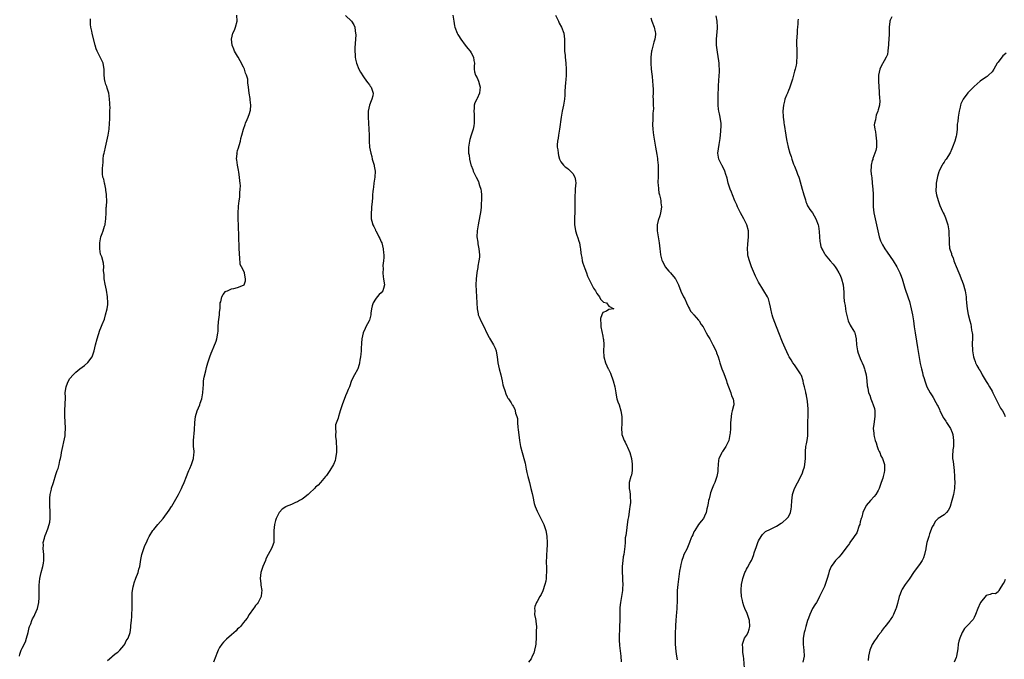
# Model space of a CAD drawing. Units: inches. Extents: x 2580000 to 2583000, y 1527000 to 1530000.
# Drawn here: x 2582142 to 2582471, y 1529312 to 1529526 of the extents above; entities that cross this region are included whole.
import ezdxf

# ---------------------------------------------------------------- set-up
doc = ezdxf.new("R2010")
doc.units = ezdxf.units.IN
doc.header["$MEASUREMENT"] = 0
doc.layers.add('LD25801527_10ft', color=63, linetype='Continuous')

msp = doc.modelspace()

# ---------------------------------------------------------------- linework, layer by layer
at = {"layer": 'LD25801527_10ft'}
for points, elevation in [([(2582142.15, 1529313), (2582142.29, 1529313.71), (2582142.71, 1529315), (2582143, 1529315.73), (2582144.12, 1529317.88), (2582144.53, 1529319), (2582145.05, 1529321), (2582145.39, 1529322.61), (2582145.52, 1529323), (2582145.89, 1529323.89), (2582146.26, 1529325), (2582146.49, 1529325.51), (2582147, 1529326.41), (2582147.3, 1529327), (2582148.13, 1529329), (2582148.58, 1529331), (2582148.67, 1529332.67), (2582148.72, 1529333.28), (2582148.71, 1529335), (2582148.74, 1529336.74), (2582148.95, 1529339), (2582149.37, 1529341), (2582149.94, 1529343), (2582150.13, 1529344.13), (2582150.3, 1529345), (2582150.3, 1529345.7), (2582150.27, 1529347), (2582150.08, 1529349), (2582150.12, 1529350.12), (2582150.09, 1529351), (2582150.47, 1529352.47), (2582150.55, 1529353), (2582150.66, 1529353.34), (2582151, 1529354.15), (2582151.4, 1529355), (2582151.58, 1529355.58), (2582152.09, 1529357), (2582152.27, 1529357.73), (2582152.36, 1529359), (2582152.33, 1529360.33), (2582152.41, 1529361), (2582152.41, 1529361.59), (2582152.32, 1529363), (2582152.27, 1529364.27), (2582152.22, 1529365), (2582152.22, 1529365.78), (2582152.35, 1529367), (2582152.8, 1529368.8), (2582152.86, 1529369.14), (2582153.34, 1529370.66), (2582153.47, 1529371), (2582154.28, 1529373.72), (2582154.75, 1529375), (2582155, 1529375.75), (2582155.39, 1529377), (2582155.66, 1529378.34), (2582155.83, 1529379), (2582156.04, 1529380.04), (2582156.21, 1529381), (2582157.35, 1529386.65), (2582157.39, 1529387), (2582157.39, 1529387.39), (2582157.53, 1529389), (2582157.42, 1529391.42), (2582157.3, 1529393), (2582157.31, 1529394.69), (2582157.33, 1529395.33), (2582157.43, 1529397), (2582157.48, 1529399.48), (2582157.44, 1529401), (2582157.57, 1529402.42), (2582157.69, 1529403), (2582158.21, 1529404.21), (2582158.5, 1529405), (2582159, 1529405.73), (2582160.1, 1529407), (2582161, 1529407.85), (2582162.32, 1529409), (2582163.9, 1529410.1), (2582165, 1529411.04), (2582166.39, 1529413), (2582167.08, 1529415), (2582167.54, 1529417), (2582168.09, 1529419), (2582169, 1529421.82), (2582169.35, 1529422.65), (2582169.76, 1529423.76), (2582170.48, 1529425.52), (2582170.92, 1529427), (2582171.4, 1529429), (2582171.59, 1529430.41), (2582171.62, 1529431), (2582171.57, 1529433), (2582171.24, 1529435.24), (2582170.74, 1529437.26), (2582170.43, 1529439), (2582170.47, 1529440.47), (2582170.34, 1529441), (2582170.19, 1529441.81), (2582170.36, 1529443), (2582170.22, 1529444.22), (2582169.6, 1529446.4), (2582169.36, 1529447), (2582169.24, 1529447.24), (2582169, 1529449), (2582168.99, 1529451), (2582169.34, 1529453), (2582169.8, 1529454.2), (2582170.03, 1529455), (2582170.55, 1529456.55), (2582170.72, 1529457), (2582170.77, 1529457.23), (2582171.02, 1529459.02), (2582171.05, 1529461), (2582171.13, 1529462.87), (2582171.16, 1529463.16), (2582171.28, 1529465), (2582171.22, 1529466.78), (2582171.23, 1529467.23), (2582171, 1529468.47), (2582170.94, 1529468.94), (2582170.63, 1529470.63), (2582170.48, 1529471), (2582170.28, 1529472.28), (2582169.98, 1529473), (2582169.9, 1529474.1), (2582169.87, 1529475), (2582169.89, 1529475.89), (2582170.01, 1529477), (2582170.14, 1529477.86), (2582170.13, 1529479), (2582170.25, 1529480.25), (2582170.39, 1529481), (2582170.54, 1529481.46), (2582170.85, 1529483), (2582171.35, 1529485), (2582171.79, 1529487), (2582172.1, 1529489), (2582172.25, 1529491), (2582172.31, 1529492.31), (2582172.32, 1529493), (2582172.31, 1529493.69), (2582172.36, 1529495), (2582172.37, 1529496.37), (2582172.35, 1529497), (2582172.29, 1529497.71), (2582172.23, 1529499), (2582172.1, 1529500.1), (2582171.93, 1529501), (2582171.39, 1529502.61), (2582171.26, 1529503.26), (2582171, 1529503.9), (2582170.73, 1529504.73), (2582170.63, 1529505), (2582170.46, 1529507), (2582170.42, 1529508.42), (2582170.47, 1529509), (2582170.18, 1529510.18), (2582170.06, 1529511), (2582169.13, 1529513), (2582168.1, 1529515), (2582167.79, 1529515.79), (2582167.44, 1529517), (2582166.5, 1529520.5), (2582166.39, 1529521), (2582166.27, 1529521.73), (2582166, 1529523), (2582165.9, 1529523.9), (2582165.82, 1529525.82)], 7920), ([(2582171.58, 1529311.58), (2582173, 1529312.82), (2582173.23, 1529313), (2582174.14, 1529313.86), (2582175, 1529314.38), (2582175.28, 1529314.72), (2582175.61, 1529315), (2582177, 1529316.56), (2582177.34, 1529317), (2582177.79, 1529318.21), (2582178.49, 1529319), (2582179.15, 1529321), (2582179.37, 1529322.63), (2582179.35, 1529323), (2582179.3, 1529323.3), (2582179.5, 1529325), (2582179.68, 1529326.32), (2582179.67, 1529327), (2582179.78, 1529329), (2582179.77, 1529330.23), (2582179.79, 1529331), (2582179.8, 1529331.8), (2582179.76, 1529333), (2582179.81, 1529334.19), (2582179.87, 1529335), (2582180.14, 1529336.14), (2582180.31, 1529337), (2582180.47, 1529337.53), (2582181, 1529339.13), (2582181.78, 1529341), (2582182.04, 1529342.04), (2582182.32, 1529343), (2582182.52, 1529344.52), (2582182.69, 1529345.31), (2582183.01, 1529347), (2582183.68, 1529349), (2582184.03, 1529349.97), (2582184.52, 1529351), (2582185, 1529352.07), (2582185.46, 1529353), (2582186.69, 1529355), (2582187, 1529355.36), (2582188.32, 1529357), (2582190.09, 1529359), (2582192.18, 1529361.82), (2582192.89, 1529363), (2582193, 1529363.14), (2582195.27, 1529367), (2582196.27, 1529369), (2582196.46, 1529369.54), (2582197.1, 1529371), (2582197.87, 1529373), (2582198.47, 1529374.47), (2582198.67, 1529375), (2582199, 1529375.72), (2582199.54, 1529377), (2582199.94, 1529378.06), (2582200.25, 1529379), (2582200.35, 1529380.35), (2582200.46, 1529381), (2582200.47, 1529381.53), (2582200.31, 1529383), (2582200.24, 1529384.24), (2582200.27, 1529385), (2582200.58, 1529388.58), (2582200.71, 1529391), (2582200.96, 1529393.04), (2582201.53, 1529395), (2582202.33, 1529397), (2582202.51, 1529397.49), (2582203.08, 1529398.92), (2582203.09, 1529399), (2582203.43, 1529401), (2582203.46, 1529402.54), (2582203.58, 1529403.58), (2582203.64, 1529405), (2582203.81, 1529406.19), (2582204.34, 1529408.34), (2582204.56, 1529409.44), (2582205, 1529411.01), (2582205.71, 1529413), (2582206.16, 1529414.16), (2582206.52, 1529415), (2582207, 1529416.28), (2582207.85, 1529418.15), (2582208.08, 1529419), (2582208.24, 1529420.24), (2582208.44, 1529421), (2582208.52, 1529421.48), (2582208.55, 1529423), (2582208.64, 1529424.64), (2582208.92, 1529427), (2582209, 1529427.92), (2582209.14, 1529429.14), (2582209.22, 1529431), (2582209.38, 1529431.37), (2582209.76, 1529433), (2582210.18, 1529433.82), (2582211, 1529434.74), (2582211.15, 1529434.85), (2582211.58, 1529435), (2582213, 1529435.63), (2582213.74, 1529435.74), (2582215, 1529436.12), (2582217, 1529436.88), (2582217.15, 1529437), (2582217.66, 1529438.34), (2582217.63, 1529439), (2582217.52, 1529439.52), (2582217.28, 1529441), (2582217, 1529441.81), (2582216.29, 1529443), (2582215.83, 1529443.83), (2582215.76, 1529446.24), (2582215.62, 1529447), (2582215.6, 1529447.6), (2582215.5, 1529449), (2582215.46, 1529450.54), (2582215.48, 1529451), (2582215.45, 1529451.45), (2582215.45, 1529453), (2582215.42, 1529454.58), (2582215.28, 1529455.28), (2582215.24, 1529457), (2582215.17, 1529458.83), (2582215.14, 1529459.14), (2582215.14, 1529461), (2582215.27, 1529463), (2582215.32, 1529463.32), (2582215.51, 1529465), (2582215.7, 1529466.3), (2582215.77, 1529467), (2582215.71, 1529467.71), (2582215.87, 1529469), (2582215.94, 1529470.06), (2582215.81, 1529471), (2582215.7, 1529471.7), (2582215.64, 1529473), (2582215.38, 1529474.62), (2582215.29, 1529475.29), (2582214.92, 1529477), (2582214.74, 1529478.74), (2582214.67, 1529479), (2582214.8, 1529480.8), (2582214.78, 1529481), (2582214.81, 1529481.19), (2582215, 1529481.83), (2582215.24, 1529482.76), (2582215.49, 1529483.49), (2582215.94, 1529485), (2582216.12, 1529485.88), (2582216.46, 1529487), (2582216.96, 1529489), (2582217.5, 1529490.5), (2582217.66, 1529491), (2582218.17, 1529492.17), (2582218.56, 1529493), (2582219, 1529494.23), (2582219.23, 1529495), (2582219.28, 1529495.28), (2582219.41, 1529497), (2582219.18, 1529498.82), (2582219.17, 1529499.17), (2582218.87, 1529501), (2582218.68, 1529503), (2582218.44, 1529504.44), (2582218.46, 1529505), (2582218.38, 1529505.62), (2582217.99, 1529507), (2582217.68, 1529507.68), (2582217.27, 1529509), (2582217, 1529509.64), (2582215.83, 1529511.83), (2582215.16, 1529513), (2582215, 1529513.33), (2582213.97, 1529515), (2582213.7, 1529515.7), (2582213.13, 1529517), (2582212.91, 1529519), (2582213.45, 1529521), (2582213.92, 1529522.08), (2582214.27, 1529523), (2582214.81, 1529525), (2582214.77, 1529527)], 7910), ([(2582251, 1529526.89), (2582253.07, 1529525), (2582253.81, 1529523.81), (2582254.11, 1529523), (2582254.22, 1529521.78), (2582254.4, 1529521), (2582254.43, 1529520.43), (2582254.36, 1529519), (2582254.11, 1529516.11), (2582254.1, 1529515), (2582254.23, 1529513.77), (2582254.25, 1529513), (2582254.37, 1529512.37), (2582254.74, 1529511), (2582255.53, 1529509), (2582256.01, 1529508.01), (2582257, 1529506.43), (2582258.08, 1529505), (2582258.44, 1529504.44), (2582259, 1529503.77), (2582259.3, 1529503.3), (2582259.58, 1529503), (2582260.26, 1529501), (2582260.12, 1529500.12), (2582259.83, 1529499), (2582259.57, 1529498.43), (2582259.08, 1529497), (2582258.61, 1529495), (2582258.56, 1529493.44), (2582258.56, 1529493), (2582258.69, 1529491), (2582258.86, 1529489), (2582258.96, 1529487), (2582258.97, 1529484.97), (2582259.1, 1529483), (2582259.45, 1529481), (2582259.81, 1529479.81), (2582259.99, 1529479), (2582260.36, 1529477.64), (2582260.57, 1529477), (2582260.65, 1529476.65), (2582260.91, 1529475), (2582260.82, 1529473), (2582260.5, 1529471), (2582260.36, 1529469.64), (2582260.24, 1529469), (2582260.14, 1529468.14), (2582260.08, 1529467), (2582260.01, 1529465.99), (2582259.78, 1529463.78), (2582259.71, 1529463), (2582259.7, 1529462.3), (2582259.59, 1529461), (2582259.63, 1529459), (2582259.78, 1529458.22), (2582260.12, 1529457), (2582260.45, 1529456.45), (2582261, 1529455.32), (2582261.1, 1529455.1), (2582261.12, 1529455), (2582261.82, 1529453.82), (2582262.2, 1529453), (2582262.47, 1529452.47), (2582263, 1529451.35), (2582263.13, 1529451), (2582263.64, 1529449), (2582263.72, 1529447.72), (2582263.8, 1529447), (2582263.84, 1529446.16), (2582263.72, 1529445), (2582263.5, 1529443.5), (2582263.64, 1529442.36), (2582263.48, 1529441), (2582263.64, 1529439.64), (2582263.75, 1529439), (2582263.81, 1529438.19), (2582264.02, 1529437), (2582263.73, 1529435.73), (2582263.5, 1529435), (2582263, 1529434.31), (2582262.26, 1529433.74), (2582261.64, 1529433), (2582261, 1529432.21), (2582260.22, 1529431), (2582259.96, 1529430.04), (2582259.74, 1529429), (2582259.53, 1529427.53), (2582259.48, 1529427), (2582259.4, 1529426.6), (2582259, 1529425.24), (2582258.91, 1529425), (2582257.88, 1529423), (2582257.62, 1529422.38), (2582256.98, 1529421), (2582256.52, 1529419), (2582256.43, 1529417.57), (2582256.35, 1529417), (2582256.28, 1529416.28), (2582256.23, 1529415), (2582256.13, 1529413.87), (2582256.04, 1529413), (2582255.86, 1529411.86), (2582255.75, 1529411), (2582255.59, 1529410.41), (2582255.12, 1529409), (2582255, 1529408.71), (2582254.01, 1529407), (2582253.04, 1529405.04), (2582252.35, 1529403), (2582251.9, 1529402.1), (2582251.52, 1529401), (2582251, 1529399.94), (2582249.93, 1529397), (2582249.3, 1529395), (2582249, 1529394.21), (2582248.65, 1529393), (2582248.53, 1529392.53), (2582247.72, 1529390.28), (2582247.67, 1529389), (2582247.78, 1529387.78), (2582247.69, 1529387), (2582247.72, 1529386.28), (2582247.86, 1529385), (2582247.93, 1529383.93), (2582248.02, 1529383), (2582248.07, 1529381.93), (2582248.02, 1529381), (2582247.76, 1529379.76), (2582247.7, 1529379), (2582247.59, 1529378.41), (2582246.97, 1529377.03), (2582245.83, 1529375), (2582244.68, 1529373.32), (2582244.36, 1529373), (2582242.63, 1529371), (2582241.9, 1529370.1), (2582241, 1529369.43), (2582240.84, 1529369.16), (2582240.7, 1529369), (2582239, 1529367.5), (2582238.55, 1529367), (2582237, 1529365.83), (2582236.55, 1529365.45), (2582235.62, 1529365), (2582235, 1529364.61), (2582234.32, 1529364.32), (2582233, 1529363.68), (2582231.18, 1529363), (2582231.07, 1529362.93), (2582229.91, 1529362.09), (2582229, 1529361.13), (2582228.9, 1529361), (2582227.91, 1529359), (2582227.68, 1529358.32), (2582227.32, 1529357), (2582227.04, 1529354.96), (2582227.09, 1529353), (2582227.06, 1529351.06), (2582227.05, 1529350.95), (2582226.49, 1529349.51), (2582226.32, 1529349), (2582225.2, 1529347), (2582224.46, 1529345.54), (2582224.28, 1529345), (2582223.43, 1529343), (2582222.72, 1529341), (2582222.52, 1529339), (2582222.75, 1529337.25), (2582222.78, 1529336.78), (2582223.05, 1529335), (2582223, 1529334.29), (2582222.88, 1529333), (2582222.72, 1529332.72), (2582221.83, 1529331), (2582221.5, 1529330.5), (2582221, 1529329.91), (2582220.61, 1529329.39), (2582220.26, 1529329), (2582218.84, 1529327), (2582218.22, 1529325.78), (2582217.54, 1529325), (2582217, 1529324.29), (2582215.94, 1529323), (2582215.53, 1529322.47), (2582215, 1529322.14), (2582214.51, 1529321.49), (2582213, 1529320.22), (2582211.33, 1529318.67), (2582211, 1529318.42), (2582210.32, 1529317.68), (2582209.74, 1529317), (2582209, 1529315.93), (2582208.53, 1529315), (2582208.08, 1529313.92), (2582207.73, 1529313), (2582206.99, 1529311)], 7900), ([(2582286.89, 1529527), (2582287.26, 1529525), (2582287.49, 1529523.49), (2582287.6, 1529523), (2582288.34, 1529521), (2582288.61, 1529520.61), (2582289, 1529519.9), (2582289.35, 1529519.36), (2582289.55, 1529519), (2582291, 1529517.04), (2582291.91, 1529515.91), (2582292.68, 1529515), (2582293, 1529514.47), (2582293.74, 1529513), (2582293.9, 1529511.9), (2582294.1, 1529511), (2582294.01, 1529510.01), (2582294.04, 1529509), (2582294.14, 1529508.14), (2582294.42, 1529507), (2582295, 1529506.11), (2582295.46, 1529505), (2582295.82, 1529503.82), (2582296.01, 1529503), (2582295.93, 1529502.07), (2582295.76, 1529501), (2582295, 1529499.21), (2582294.85, 1529499), (2582294.22, 1529497.78), (2582294, 1529497), (2582294, 1529496), (2582293.88, 1529495), (2582293.99, 1529493.99), (2582293.97, 1529493), (2582294.01, 1529492.01), (2582293.98, 1529491), (2582293.87, 1529490.13), (2582293.7, 1529489), (2582293.05, 1529487), (2582292.52, 1529485.48), (2582292.41, 1529485), (2582292.35, 1529484.35), (2582292.15, 1529483), (2582292.13, 1529481.87), (2582292.17, 1529481), (2582292.3, 1529480.3), (2582292.43, 1529479), (2582292.92, 1529477.08), (2582293, 1529476.84), (2582293.53, 1529475.53), (2582293.7, 1529475), (2582294.63, 1529473), (2582295.45, 1529471.45), (2582295.61, 1529471), (2582295.81, 1529470.19), (2582296.22, 1529469), (2582296.33, 1529468.33), (2582296.44, 1529467), (2582296.47, 1529465.53), (2582296.46, 1529465), (2582296.4, 1529464.4), (2582296.35, 1529463), (2582296.2, 1529461.8), (2582295.3, 1529457), (2582295, 1529455), (2582294.94, 1529453), (2582295.22, 1529451.22), (2582295.27, 1529450.73), (2582295.61, 1529449), (2582295.76, 1529447), (2582295.77, 1529446.23), (2582295.62, 1529445), (2582295.27, 1529443.27), (2582295.25, 1529442.75), (2582294.91, 1529441.08), (2582294.88, 1529441), (2582294.67, 1529439), (2582294.6, 1529437), (2582294.64, 1529435), (2582294.85, 1529431), (2582295.03, 1529429), (2582295.31, 1529427.31), (2582295.4, 1529427), (2582295.72, 1529426.28), (2582296.21, 1529425), (2582297, 1529423.57), (2582298.47, 1529420.47), (2582299, 1529419.48), (2582299.16, 1529419.16), (2582300.46, 1529417), (2582301, 1529415.86), (2582301.33, 1529415), (2582301.56, 1529413.56), (2582301.67, 1529413), (2582301.93, 1529411), (2582302.37, 1529409), (2582302.87, 1529407), (2582303.32, 1529405), (2582303.61, 1529403.61), (2582303.81, 1529403), (2582304.28, 1529401.72), (2582304.59, 1529400.59), (2582305, 1529399.66), (2582305.22, 1529399.22), (2582305.47, 1529399), (2582306.38, 1529397.62), (2582306.76, 1529397), (2582306.85, 1529396.85), (2582307, 1529396.48), (2582307.54, 1529395.54), (2582307.71, 1529395), (2582307.79, 1529394.21), (2582308.23, 1529393), (2582308.44, 1529392.44), (2582308.48, 1529391), (2582308.58, 1529389.42), (2582308.72, 1529388.72), (2582309.2, 1529385), (2582309.53, 1529383), (2582310.02, 1529381), (2582310.22, 1529380.22), (2582310.58, 1529379), (2582311, 1529377.42), (2582311.43, 1529375.43), (2582311.64, 1529374.36), (2582311.97, 1529373), (2582312.19, 1529372.19), (2582312.47, 1529371), (2582312.98, 1529369.02), (2582313.35, 1529367.35), (2582313.6, 1529366.4), (2582314.05, 1529364.05), (2582314.4, 1529363), (2582315, 1529361.48), (2582315.23, 1529361), (2582315.87, 1529359.87), (2582317.18, 1529357.18), (2582317.25, 1529357), (2582317.97, 1529355), (2582318.19, 1529353.81), (2582318.33, 1529353), (2582318.4, 1529351), (2582318.39, 1529350.39), (2582318.31, 1529348.31), (2582318.2, 1529347), (2582318.13, 1529345.87), (2582318.11, 1529345), (2582318.11, 1529344.11), (2582318.15, 1529343), (2582318.12, 1529342.12), (2582318.19, 1529341), (2582318.07, 1529340.07), (2582318.03, 1529339), (2582317.92, 1529338.08), (2582317.63, 1529337), (2582317, 1529334.89), (2582316.37, 1529333.63), (2582315.97, 1529333), (2582315, 1529331.34), (2582314.82, 1529331), (2582314.33, 1529329.67), (2582314.21, 1529329), (2582314.25, 1529328.25), (2582314.21, 1529327), (2582314.48, 1529325.52), (2582314.6, 1529325), (2582314.66, 1529324.66), (2582314.83, 1529323), (2582314.77, 1529321.23), (2582314.77, 1529320.77), (2582314.73, 1529319), (2582314.65, 1529317.35), (2582314.62, 1529317), (2582314.45, 1529316.45), (2582314.17, 1529315), (2582313.95, 1529314.05), (2582313.34, 1529313), (2582313, 1529312.18), (2582312.17, 1529311)], 7890), ([(2582321.13, 1529527), (2582322.13, 1529525), (2582322.4, 1529524.4), (2582323.17, 1529523), (2582323.96, 1529521), (2582324.24, 1529519), (2582324.23, 1529517.77), (2582324.16, 1529516.16), (2582324.21, 1529515), (2582324.39, 1529513.61), (2582324.43, 1529513), (2582324.68, 1529511), (2582324.79, 1529509), (2582324.74, 1529507), (2582324.59, 1529505.41), (2582324.57, 1529504.57), (2582324.33, 1529501.67), (2582324.34, 1529501), (2582324.29, 1529500.29), (2582324.15, 1529499), (2582323.83, 1529497), (2582323.44, 1529495), (2582323.1, 1529493), (2582322.56, 1529489), (2582322.22, 1529487), (2582322.06, 1529485.94), (2582321.88, 1529485), (2582321.79, 1529483.79), (2582321.77, 1529483), (2582321.91, 1529482.09), (2582322.02, 1529481), (2582322.18, 1529480.18), (2582322.57, 1529479), (2582323, 1529478.08), (2582323.85, 1529477), (2582324.45, 1529476.45), (2582325, 1529476.05), (2582325.57, 1529475.57), (2582326.23, 1529475), (2582327, 1529474.13), (2582327.59, 1529473), (2582327.84, 1529471.84), (2582327.93, 1529471), (2582327.82, 1529470.18), (2582327.8, 1529469), (2582327.72, 1529467.72), (2582327.64, 1529467), (2582327.64, 1529466.36), (2582327.59, 1529465), (2582327.59, 1529463.59), (2582327.61, 1529463), (2582327.61, 1529461), (2582327.57, 1529459.57), (2582327.54, 1529459), (2582327.56, 1529457), (2582327.76, 1529455.76), (2582327.9, 1529455), (2582328.36, 1529453.64), (2582328.65, 1529452.65), (2582329, 1529451.63), (2582329.2, 1529451), (2582329.44, 1529449.44), (2582329.53, 1529449), (2582329.62, 1529447.62), (2582329.71, 1529447), (2582329.92, 1529446.08), (2582330.08, 1529445), (2582330.28, 1529444.28), (2582331, 1529442.45), (2582331.54, 1529441), (2582331.9, 1529439.9), (2582332.35, 1529439), (2582333.21, 1529437.21), (2582333.37, 1529437), (2582333.92, 1529435.92), (2582334.55, 1529435), (2582335, 1529434.17), (2582335.93, 1529433), (2582336.26, 1529432.26), (2582337, 1529431.4), (2582337.22, 1529431.22), (2582338.23, 1529431), (2582339, 1529429.94), (2582340.65, 1529429), (2582339, 1529428.73), (2582338.26, 1529428.26), (2582337, 1529427.75), (2582336.68, 1529427), (2582336.22, 1529425.78), (2582336.2, 1529425), (2582336.34, 1529424.35), (2582336.35, 1529423), (2582337, 1529419.86), (2582337.15, 1529419), (2582337.17, 1529418.83), (2582337.29, 1529417), (2582337.26, 1529415), (2582337.36, 1529413), (2582337.84, 1529411), (2582338.76, 1529409), (2582338.85, 1529408.85), (2582339, 1529408.61), (2582339.54, 1529407.54), (2582340.49, 1529405), (2582340.98, 1529403), (2582341.29, 1529401), (2582341.54, 1529399.54), (2582341.72, 1529399), (2582342, 1529398), (2582342.4, 1529397), (2582343.05, 1529395), (2582343.33, 1529393), (2582343.36, 1529391), (2582343.35, 1529390.65), (2582343.23, 1529389), (2582343.38, 1529387.38), (2582343.39, 1529387), (2582343.56, 1529386.44), (2582344.14, 1529385), (2582344.48, 1529384.48), (2582345, 1529383.25), (2582345.09, 1529383.09), (2582345.18, 1529382.82), (2582346, 1529381), (2582346.59, 1529379), (2582346.84, 1529377.16), (2582346.84, 1529377), (2582346.8, 1529376.8), (2582346.76, 1529375), (2582346.51, 1529373.49), (2582346.32, 1529373), (2582345.81, 1529371), (2582345.74, 1529370.26), (2582345.8, 1529369), (2582346.04, 1529368.04), (2582346.11, 1529367), (2582346.12, 1529365.88), (2582346.23, 1529365), (2582346.19, 1529364.19), (2582346.04, 1529363), (2582345.88, 1529362.12), (2582345.56, 1529359.56), (2582345.38, 1529358.62), (2582345.16, 1529357), (2582344.84, 1529355), (2582344.64, 1529353.36), (2582344.5, 1529352.5), (2582344.41, 1529351), (2582344.36, 1529349.64), (2582343.98, 1529347), (2582343.82, 1529346.18), (2582343.64, 1529345), (2582343.49, 1529343), (2582343.5, 1529342.5), (2582343.49, 1529341), (2582343.57, 1529339.57), (2582343.57, 1529339), (2582343.55, 1529338.45), (2582343.64, 1529337), (2582343.6, 1529335.6), (2582343.54, 1529335), (2582343.23, 1529333), (2582342.87, 1529331), (2582342.69, 1529329.31), (2582342.69, 1529328.69), (2582342.63, 1529326.63), (2582342.58, 1529321.42), (2582342.5, 1529320.5), (2582342.48, 1529318.48), (2582342.58, 1529316.58), (2582343.01, 1529313), (2582343.13, 1529311.13)], 7880), ([(2582353, 1529526.16), (2582353.36, 1529525), (2582354.17, 1529523), (2582354.48, 1529521.52), (2582354.61, 1529521), (2582354.59, 1529520.59), (2582354.33, 1529519), (2582353.97, 1529518.03), (2582353.35, 1529515.35), (2582353.26, 1529515), (2582353.04, 1529513), (2582353.02, 1529510.98), (2582353.17, 1529509), (2582353.38, 1529507.38), (2582353.43, 1529506.57), (2582353.61, 1529505), (2582353.69, 1529503.69), (2582353.82, 1529502.18), (2582353.8, 1529501), (2582353.72, 1529499.72), (2582353.8, 1529499), (2582353.85, 1529498.15), (2582353.83, 1529497), (2582353.9, 1529495.9), (2582353.83, 1529495), (2582353.68, 1529494.32), (2582353.72, 1529493), (2582353.73, 1529491.73), (2582353.62, 1529491), (2582353.6, 1529490.4), (2582353.68, 1529489), (2582353.84, 1529487.84), (2582353.93, 1529487), (2582354.28, 1529485), (2582354.61, 1529483), (2582355, 1529480.53), (2582355.2, 1529479.2), (2582355.25, 1529478.75), (2582355.43, 1529477), (2582355.46, 1529475.46), (2582355.5, 1529475), (2582355.51, 1529474.49), (2582355.44, 1529473), (2582355.39, 1529471.39), (2582355.4, 1529471), (2582355.47, 1529470.53), (2582355.55, 1529469), (2582355.68, 1529467.68), (2582355.9, 1529467), (2582356.28, 1529465.72), (2582356.35, 1529465), (2582356.35, 1529464.35), (2582356.61, 1529463), (2582356.38, 1529461.62), (2582356.3, 1529461), (2582356.04, 1529460.04), (2582355.48, 1529458.52), (2582355.17, 1529457), (2582355.13, 1529455), (2582355.69, 1529451.69), (2582355.85, 1529451), (2582356.03, 1529449), (2582356.18, 1529448.18), (2582356.28, 1529447), (2582356.73, 1529445.27), (2582356.82, 1529445), (2582357.55, 1529443.55), (2582357.86, 1529443), (2582359, 1529441.62), (2582359.58, 1529441), (2582361.16, 1529439.16), (2582361.27, 1529439), (2582362.28, 1529437), (2582363.09, 1529434.92), (2582363.97, 1529433), (2582364.35, 1529432.35), (2582364.91, 1529431), (2582365.58, 1529429.58), (2582365.92, 1529429), (2582366.26, 1529428.26), (2582367, 1529427.44), (2582367.17, 1529427.17), (2582367.37, 1529427), (2582369, 1529425.24), (2582369.19, 1529425), (2582369.79, 1529423.79), (2582370.46, 1529423), (2582371, 1529422.11), (2582371.56, 1529421), (2582372.01, 1529420.01), (2582372.75, 1529419), (2582373, 1529418.57), (2582373.77, 1529417), (2582374.82, 1529414.82), (2582375, 1529414.29), (2582375.49, 1529413), (2582375.86, 1529411.86), (2582376.07, 1529411), (2582376.73, 1529409), (2582377.43, 1529407.43), (2582377.84, 1529406.16), (2582378.27, 1529405), (2582378.43, 1529404.43), (2582378.95, 1529403), (2582379.7, 1529401), (2582379.94, 1529399.94), (2582380.49, 1529399), (2582380.73, 1529397.27), (2582380.71, 1529397), (2582380.62, 1529396.62), (2582380.24, 1529395), (2582379.98, 1529394.02), (2582379.85, 1529393), (2582379.78, 1529391.78), (2582379.67, 1529391), (2582379.62, 1529390.38), (2582379.58, 1529389), (2582379.48, 1529387.48), (2582379.44, 1529387), (2582379.05, 1529385), (2582379, 1529384.86), (2582378.09, 1529383), (2582377, 1529381.39), (2582376.82, 1529381.18), (2582376.7, 1529381), (2582376.52, 1529380.52), (2582375.75, 1529379), (2582375.58, 1529378.42), (2582375.49, 1529377), (2582375.43, 1529375.43), (2582375.35, 1529374.65), (2582375.09, 1529373), (2582375, 1529372.68), (2582374.36, 1529371), (2582373.92, 1529370.08), (2582373.52, 1529369), (2582373, 1529367.54), (2582372.83, 1529367), (2582372.46, 1529365.54), (2582372.29, 1529365), (2582372.13, 1529364.13), (2582371.9, 1529363), (2582371.73, 1529362.27), (2582371.49, 1529361), (2582371, 1529359.75), (2582370.59, 1529359), (2582369.84, 1529358.16), (2582369, 1529357), (2582367.7, 1529355), (2582367.44, 1529354.56), (2582367, 1529353.58), (2582366.71, 1529353), (2582366.5, 1529352.5), (2582365.9, 1529351), (2582365, 1529348.8), (2582364.1, 1529347), (2582363.77, 1529346.23), (2582363.35, 1529345), (2582363, 1529343.61), (2582362.89, 1529343), (2582362.63, 1529341.37), (2582362.53, 1529340.53), (2582362.13, 1529337.87), (2582362.04, 1529337), (2582361.98, 1529335.98), (2582361.86, 1529335), (2582361.78, 1529334.22), (2582361.83, 1529331.83), (2582361.73, 1529329), (2582361.58, 1529327.58), (2582361.54, 1529326.46), (2582361.38, 1529325), (2582361.26, 1529323.26), (2582361.28, 1529322.72), (2582361.19, 1529321), (2582361.12, 1529319.12), (2582361.16, 1529317), (2582361.37, 1529314.63), (2582361.59, 1529313), (2582361.79, 1529311.79)], 7870), ([(2582384.31, 1529309), (2582384.1, 1529312.1), (2582383.99, 1529313), (2582383.78, 1529314.22), (2582383.73, 1529315), (2582383.76, 1529315.76), (2582383.62, 1529317), (2582383.95, 1529318.05), (2582384.33, 1529319), (2582385, 1529319.93), (2582385.52, 1529321), (2582385.91, 1529322.09), (2582386.07, 1529323), (2582385.94, 1529325), (2582385.43, 1529326.57), (2582385.25, 1529327.25), (2582384.45, 1529329), (2582384.12, 1529329.88), (2582383.74, 1529331), (2582383.67, 1529331.67), (2582383.31, 1529333), (2582383.18, 1529334.82), (2582383.24, 1529335.24), (2582383.35, 1529337), (2582383.6, 1529338.4), (2582383.74, 1529339), (2582384.47, 1529341), (2582384.65, 1529341.35), (2582385, 1529342.06), (2582385.36, 1529342.64), (2582386.12, 1529344.12), (2582386.64, 1529345), (2582386.79, 1529345.21), (2582387.34, 1529346.66), (2582387.42, 1529347), (2582387.59, 1529347.58), (2582388.33, 1529349.67), (2582388.77, 1529351), (2582389, 1529351.59), (2582389.86, 1529353), (2582390.33, 1529353.67), (2582391, 1529354.36), (2582391.38, 1529354.62), (2582393, 1529355.46), (2582393.88, 1529355.88), (2582395, 1529356.45), (2582396.54, 1529357.46), (2582397, 1529357.72), (2582398.49, 1529359), (2582399, 1529359.61), (2582399.65, 1529361), (2582399.89, 1529362.11), (2582400.01, 1529363), (2582400.13, 1529365), (2582400.2, 1529365.8), (2582400.36, 1529367), (2582400.98, 1529369.02), (2582403, 1529372.82), (2582403.7, 1529374.3), (2582403.94, 1529375), (2582404.3, 1529376.3), (2582404.51, 1529377), (2582404.7, 1529379), (2582404.69, 1529380.69), (2582404.66, 1529381), (2582404.65, 1529381.35), (2582404.81, 1529383), (2582405, 1529383.97), (2582405.23, 1529385), (2582405.42, 1529386.58), (2582405.49, 1529387), (2582405.46, 1529387.46), (2582405.48, 1529389), (2582405.44, 1529389.44), (2582405.5, 1529391), (2582405.49, 1529391.49), (2582405.57, 1529393), (2582405.54, 1529395.54), (2582405.43, 1529397), (2582405.19, 1529399), (2582405.15, 1529399.15), (2582405, 1529400.13), (2582404.85, 1529400.85), (2582404.81, 1529401.19), (2582404.4, 1529403), (2582404.03, 1529404.03), (2582403.9, 1529405), (2582403.31, 1529406.69), (2582403.18, 1529407), (2582403, 1529407.32), (2582402.32, 1529408.32), (2582401.91, 1529409), (2582401, 1529410.28), (2582400.46, 1529411), (2582399.93, 1529411.93), (2582399.24, 1529413), (2582399, 1529413.47), (2582397.88, 1529415.88), (2582397, 1529417.83), (2582395.82, 1529421), (2582394.48, 1529424.48), (2582394.23, 1529425), (2582393.8, 1529426.2), (2582393.54, 1529427), (2582393.48, 1529427.48), (2582393.1, 1529429), (2582393, 1529429.54), (2582392.69, 1529431), (2582392.28, 1529432.28), (2582391.98, 1529433), (2582390.81, 1529435), (2582390.07, 1529436.07), (2582389.52, 1529437), (2582389.31, 1529437.31), (2582389, 1529437.86), (2582387.95, 1529439.95), (2582386.63, 1529443), (2582385.93, 1529445), (2582385.58, 1529446.42), (2582385.46, 1529447), (2582385.46, 1529447.46), (2582385.32, 1529449), (2582385.43, 1529450.57), (2582385.69, 1529453), (2582385.66, 1529454.34), (2582385.63, 1529455), (2582385.12, 1529457), (2582384.14, 1529459), (2582383.03, 1529461), (2582382, 1529463), (2582381.71, 1529463.71), (2582381.1, 1529465), (2582380.3, 1529467), (2582379.97, 1529467.97), (2582379.52, 1529469), (2582379, 1529470.59), (2582378.88, 1529471), (2582378.57, 1529472.57), (2582378.44, 1529473), (2582378.12, 1529473.88), (2582377.79, 1529475), (2582377.54, 1529475.54), (2582377, 1529476.55), (2582376.83, 1529476.83), (2582376.71, 1529477), (2582375.7, 1529479), (2582375.61, 1529479.61), (2582375.45, 1529481), (2582375.81, 1529483.81), (2582376.13, 1529485.87), (2582376.35, 1529488.35), (2582376.46, 1529489), (2582376.51, 1529489.49), (2582376.49, 1529491), (2582376.24, 1529492.24), (2582376.15, 1529493), (2582375.95, 1529494.05), (2582375.73, 1529495), (2582375.63, 1529495.63), (2582375.52, 1529497), (2582375.56, 1529498.44), (2582375.49, 1529499.49), (2582375.56, 1529501), (2582375.67, 1529502.33), (2582375.65, 1529503.65), (2582375.75, 1529505), (2582375.86, 1529507), (2582375.94, 1529507.94), (2582375.96, 1529509), (2582375.88, 1529510.12), (2582375.87, 1529511), (2582375.77, 1529511.77), (2582375.28, 1529514.72), (2582375.01, 1529517), (2582374.99, 1529519), (2582375.34, 1529522.66), (2582375.34, 1529523), (2582375.19, 1529525), (2582374.83, 1529526.83)], 7860), ([(2582402.28, 1529525.72), (2582402.14, 1529525), (2582402.09, 1529524.09), (2582401.97, 1529523), (2582401.91, 1529522.09), (2582401.89, 1529521), (2582401.83, 1529519.83), (2582401.69, 1529518.31), (2582401.69, 1529517), (2582401.76, 1529515.76), (2582401.75, 1529515), (2582401.8, 1529513), (2582401.67, 1529511.67), (2582401.68, 1529511), (2582401.62, 1529510.38), (2582401.24, 1529509), (2582401, 1529508.29), (2582400.63, 1529507), (2582400.29, 1529505.71), (2582400.08, 1529505), (2582399.63, 1529503.63), (2582399.36, 1529502.64), (2582399, 1529501.94), (2582398.62, 1529501), (2582398.33, 1529500.33), (2582397.82, 1529499), (2582397.69, 1529498.31), (2582397.31, 1529497), (2582397.13, 1529495), (2582397.21, 1529493.21), (2582397.2, 1529493), (2582397.44, 1529491.44), (2582397.45, 1529491), (2582397.51, 1529490.49), (2582398.07, 1529487), (2582398.24, 1529486.24), (2582398.44, 1529485), (2582398.58, 1529484.58), (2582398.88, 1529483), (2582399.44, 1529481), (2582399.9, 1529479.9), (2582400.12, 1529479), (2582400.71, 1529477.29), (2582401, 1529476.57), (2582401.49, 1529475.49), (2582401.65, 1529475), (2582402.01, 1529473.99), (2582402.42, 1529473), (2582402.57, 1529472.57), (2582403.62, 1529469), (2582403.88, 1529467.88), (2582404.16, 1529467), (2582404.65, 1529465.35), (2582404.76, 1529464.76), (2582405, 1529464.23), (2582405.37, 1529463.37), (2582405.61, 1529463), (2582406.12, 1529462.12), (2582407.03, 1529461), (2582408.19, 1529459), (2582408.93, 1529457), (2582409, 1529456.63), (2582409.24, 1529454.76), (2582409.36, 1529453), (2582409.5, 1529451.5), (2582409.58, 1529451), (2582409.86, 1529449.86), (2582410.12, 1529449), (2582410.43, 1529448.43), (2582411, 1529447.5), (2582411.28, 1529447), (2582412.97, 1529445), (2582413.92, 1529443.92), (2582414.56, 1529443), (2582415, 1529442.39), (2582415.83, 1529441), (2582416.25, 1529440.25), (2582416.74, 1529439), (2582417.3, 1529437), (2582417.49, 1529434.51), (2582417.49, 1529433), (2582417.6, 1529431.6), (2582417.69, 1529431), (2582417.89, 1529430.11), (2582418.05, 1529429), (2582418.12, 1529428.12), (2582418.99, 1529424.99), (2582419.56, 1529423.56), (2582419.97, 1529423), (2582421, 1529421.25), (2582421.12, 1529421), (2582421.6, 1529419), (2582421.73, 1529417), (2582422.02, 1529415), (2582422.25, 1529414.25), (2582422.8, 1529412.8), (2582423, 1529412.4), (2582423.41, 1529411.41), (2582423.63, 1529411), (2582424.04, 1529409.96), (2582424.39, 1529409), (2582424.51, 1529408.51), (2582424.9, 1529407), (2582425.19, 1529405), (2582425.32, 1529403.32), (2582425.52, 1529402.48), (2582425.77, 1529401), (2582426.13, 1529400.13), (2582426.51, 1529399), (2582427, 1529397.86), (2582427.34, 1529397), (2582427.71, 1529395.71), (2582427.86, 1529395), (2582427.84, 1529394.16), (2582427.85, 1529393), (2582427.46, 1529390.54), (2582427.32, 1529389), (2582427.46, 1529387.46), (2582427.47, 1529387), (2582427.6, 1529386.4), (2582427.97, 1529385), (2582428.25, 1529384.25), (2582428.65, 1529383), (2582429, 1529382.09), (2582429.32, 1529381.32), (2582429.47, 1529381), (2582429.9, 1529379.9), (2582430.41, 1529379), (2582431, 1529377.31), (2582431.09, 1529377), (2582431.12, 1529375), (2582431, 1529374.38), (2582430.66, 1529373), (2582430.5, 1529372.5), (2582430, 1529371), (2582429.29, 1529369), (2582429, 1529368.33), (2582428.16, 1529367), (2582427.67, 1529366.33), (2582426.44, 1529365), (2582425, 1529363.33), (2582424.79, 1529363), (2582424.17, 1529361.83), (2582423.89, 1529361), (2582423.48, 1529359.48), (2582423.33, 1529359), (2582423, 1529357.84), (2582422.8, 1529357), (2582422.64, 1529356.64), (2582421.78, 1529354.22), (2582420.96, 1529353.04), (2582420.69, 1529352.69), (2582419.53, 1529351), (2582419.33, 1529350.67), (2582419, 1529350.25), (2582418.5, 1529349.5), (2582416.57, 1529347), (2582415.85, 1529346.15), (2582414.74, 1529345), (2582414.17, 1529344.17), (2582413.3, 1529343), (2582412.61, 1529341.39), (2582412.39, 1529340.39), (2582411.96, 1529339), (2582411.29, 1529337), (2582411, 1529336.29), (2582410.38, 1529335), (2582409.96, 1529334.04), (2582409.4, 1529333), (2582409, 1529332.14), (2582408.31, 1529331), (2582407.78, 1529330.22), (2582407, 1529328.92), (2582406.08, 1529327), (2582405.69, 1529325.69), (2582405.41, 1529325), (2582404.82, 1529323), (2582404.43, 1529321.57), (2582404.28, 1529321), (2582403.93, 1529319), (2582403.94, 1529318.06), (2582403.89, 1529317), (2582403.98, 1529315.98), (2582404.12, 1529315), (2582404.19, 1529313), (2582404.01, 1529312.01), (2582403.78, 1529311)], 7850), ([(2582433.47, 1529526.53), (2582433, 1529525.31), (2582432.91, 1529525), (2582432.91, 1529524.91), (2582432.68, 1529523), (2582432.61, 1529521.39), (2582432.65, 1529521), (2582432.67, 1529520.67), (2582432.53, 1529519), (2582432.38, 1529517.62), (2582432.36, 1529517), (2582432.28, 1529516.28), (2582432.17, 1529515), (2582432.05, 1529513.95), (2582431.66, 1529513), (2582431, 1529511.76), (2582429.97, 1529509.97), (2582429.51, 1529509), (2582429.1, 1529507), (2582429.11, 1529505), (2582429.3, 1529501.3), (2582429.34, 1529501), (2582429.38, 1529499.38), (2582429.56, 1529498.44), (2582429.45, 1529497), (2582429, 1529495.4), (2582428.9, 1529495), (2582428.31, 1529493.69), (2582428.14, 1529493), (2582428.05, 1529492.05), (2582427.71, 1529491), (2582427.63, 1529490.37), (2582427.8, 1529489), (2582428.05, 1529488.05), (2582428.16, 1529487), (2582428.44, 1529485), (2582428.37, 1529484.37), (2582428.35, 1529483), (2582428.16, 1529481.84), (2582427.2, 1529479.2), (2582427.13, 1529478.87), (2582427, 1529478.47), (2582426.64, 1529477), (2582426.63, 1529476.63), (2582426.55, 1529475), (2582426.71, 1529473.29), (2582426.79, 1529472.8), (2582427, 1529471), (2582427.2, 1529469), (2582427.27, 1529467.27), (2582427.25, 1529466.75), (2582427.25, 1529465), (2582427.31, 1529463.31), (2582427.31, 1529463), (2582427.54, 1529461), (2582427.94, 1529459), (2582428.42, 1529457), (2582429.27, 1529453), (2582429.72, 1529451.72), (2582430.03, 1529451), (2582430.38, 1529450.38), (2582431.22, 1529449), (2582431.93, 1529447.93), (2582433, 1529446.46), (2582433.96, 1529445), (2582435.23, 1529443), (2582436.25, 1529441), (2582436.46, 1529440.46), (2582437, 1529438.99), (2582437.91, 1529435.91), (2582439, 1529432.67), (2582439.39, 1529431.39), (2582440, 1529429), (2582440.43, 1529427), (2582440.75, 1529425), (2582441.02, 1529423), (2582441.31, 1529421), (2582441.78, 1529418.22), (2582442.11, 1529416.11), (2582443, 1529410.78), (2582443.4, 1529409), (2582443.77, 1529407.77), (2582443.93, 1529407), (2582444.29, 1529405.71), (2582444.51, 1529405), (2582445, 1529403.63), (2582445.27, 1529403), (2582446.34, 1529401), (2582446.59, 1529400.59), (2582447, 1529399.97), (2582447.38, 1529399.38), (2582448.22, 1529397.78), (2582448.78, 1529396.78), (2582449, 1529396.34), (2582449.41, 1529395.41), (2582449.58, 1529395), (2582450.54, 1529393), (2582450.71, 1529392.71), (2582451, 1529392.3), (2582451.52, 1529391.52), (2582451.82, 1529391), (2582453.08, 1529389.08), (2582453.66, 1529387.66), (2582453.86, 1529387), (2582454.15, 1529385), (2582454.08, 1529384.08), (2582454.07, 1529383), (2582453.89, 1529381.89), (2582453.76, 1529379.76), (2582453.81, 1529379), (2582454, 1529378), (2582454.39, 1529375), (2582454.48, 1529373), (2582454.48, 1529372.48), (2582454.53, 1529371), (2582454.5, 1529369.5), (2582454.45, 1529369), (2582454.31, 1529368.31), (2582454.12, 1529367), (2582453.8, 1529365.8), (2582453.62, 1529365), (2582453.05, 1529363), (2582453, 1529362.85), (2582452.32, 1529361.68), (2582451.8, 1529361), (2582451, 1529360.21), (2582449.03, 1529358.97), (2582448.02, 1529357.98), (2582447.51, 1529357), (2582447, 1529356.17), (2582446.14, 1529353.86), (2582445.84, 1529353), (2582445.27, 1529351), (2582444.92, 1529349.08), (2582444.84, 1529348.84), (2582444.49, 1529347), (2582444.14, 1529345.86), (2582443.64, 1529345), (2582443, 1529344.02), (2582441.71, 1529342.29), (2582441, 1529341.28), (2582439.28, 1529338.72), (2582439, 1529338.35), (2582438.03, 1529337), (2582437, 1529335.43), (2582436.78, 1529335), (2582436.26, 1529333.74), (2582436.02, 1529333), (2582435.4, 1529330.6), (2582434.95, 1529329.05), (2582434.86, 1529328.86), (2582434.06, 1529327), (2582433.7, 1529326.3), (2582433, 1529325.21), (2582432.82, 1529325), (2582431.15, 1529322.85), (2582431, 1529322.59), (2582430.3, 1529321.7), (2582429.81, 1529321), (2582429, 1529319.98), (2582428.36, 1529319), (2582427.79, 1529318.21), (2582427, 1529316.94), (2582426.19, 1529315), (2582425.93, 1529314.07), (2582425.69, 1529313), (2582425.65, 1529311.65)], 7840), ([(2582471.69, 1529514.31), (2582471, 1529513.78), (2582470.59, 1529513.41), (2582469, 1529511.38), (2582468.75, 1529511), (2582467.55, 1529509), (2582467, 1529508.13), (2582465.84, 1529507), (2582465.4, 1529506.6), (2582465, 1529506.29), (2582464.19, 1529505.81), (2582463, 1529504.98), (2582461, 1529503.21), (2582458.88, 1529501.12), (2582457.31, 1529499), (2582457.2, 1529498.8), (2582456.61, 1529497.39), (2582456.49, 1529497), (2582456.33, 1529496.33), (2582456, 1529495), (2582455.65, 1529493), (2582455.52, 1529491.52), (2582455.39, 1529490.61), (2582455.34, 1529489), (2582455.12, 1529487.12), (2582455, 1529486.63), (2582454.55, 1529485), (2582453.81, 1529483), (2582453.58, 1529482.42), (2582452.96, 1529481.04), (2582451.65, 1529479), (2582451.38, 1529478.62), (2582451, 1529477.98), (2582450.59, 1529477.41), (2582450.32, 1529477), (2582449.72, 1529475.72), (2582449.34, 1529475), (2582449.24, 1529474.76), (2582448.78, 1529473.22), (2582448.34, 1529471), (2582448.29, 1529469.71), (2582448.24, 1529469), (2582448.27, 1529468.27), (2582448.49, 1529467), (2582449, 1529465.18), (2582449.52, 1529463.52), (2582450.5, 1529461.5), (2582450.71, 1529461), (2582451, 1529460.49), (2582451.41, 1529459.41), (2582451.59, 1529459), (2582452.25, 1529457), (2582452.6, 1529455), (2582452.61, 1529453.39), (2582452.69, 1529452.69), (2582452.64, 1529451), (2582452.82, 1529449.18), (2582452.87, 1529449), (2582452.91, 1529448.91), (2582453, 1529448.58), (2582453.43, 1529447.43), (2582453.49, 1529447), (2582453.99, 1529445.99), (2582454.28, 1529445), (2582454.5, 1529444.5), (2582455, 1529443.16), (2582455.95, 1529441), (2582456.22, 1529440.22), (2582456.73, 1529439), (2582457, 1529438.25), (2582457.5, 1529437), (2582457.82, 1529435.82), (2582458.07, 1529435), (2582458.35, 1529433), (2582458.39, 1529432.39), (2582458.52, 1529431), (2582458.74, 1529429), (2582459.06, 1529427.06), (2582459.54, 1529425), (2582459.9, 1529423.9), (2582460.04, 1529423), (2582460.17, 1529421.83), (2582460.36, 1529421), (2582460.43, 1529420.43), (2582460.44, 1529419), (2582460.41, 1529417.59), (2582460.47, 1529415), (2582460.75, 1529413), (2582461, 1529412.26), (2582461.36, 1529411.36), (2582461.47, 1529411), (2582461.97, 1529410.03), (2582462.55, 1529409), (2582462.74, 1529408.74), (2582463, 1529408.27), (2582463.51, 1529407.51), (2582463.75, 1529407), (2582465, 1529404.72), (2582465.69, 1529403.69), (2582466.12, 1529403), (2582467, 1529401.47), (2582467.29, 1529401), (2582467.83, 1529399.83), (2582468.27, 1529399), (2582469.18, 1529397.18), (2582469.29, 1529397), (2582469.84, 1529395.84), (2582470.48, 1529395), (2582471, 1529393.96), (2582471.36, 1529393)], 7830), ([(2582471.4, 1529338.6), (2582471, 1529337.74), (2582470.73, 1529337.27), (2582470.49, 1529337), (2582469.56, 1529335.56), (2582469.3, 1529335), (2582469, 1529334.53), (2582468.1, 1529333.9), (2582467, 1529334.02), (2582466.35, 1529333.65), (2582465, 1529333.29), (2582463.18, 1529331), (2582463, 1529330.74), (2582462.29, 1529329), (2582461.52, 1529327), (2582461, 1529325.97), (2582460.66, 1529325.34), (2582460.38, 1529325), (2582459, 1529323.48), (2582457.76, 1529322.24), (2582457, 1529320.99), (2582456.23, 1529319), (2582455.95, 1529318.05), (2582455.73, 1529317), (2582455.54, 1529315.54), (2582455.14, 1529313), (2582455, 1529312.58), (2582454.36, 1529311)], 7830)]:
    msp.add_lwpolyline(points, dxfattribs=dict(at, elevation=elevation))

doc.saveas('drawing.dxf')
